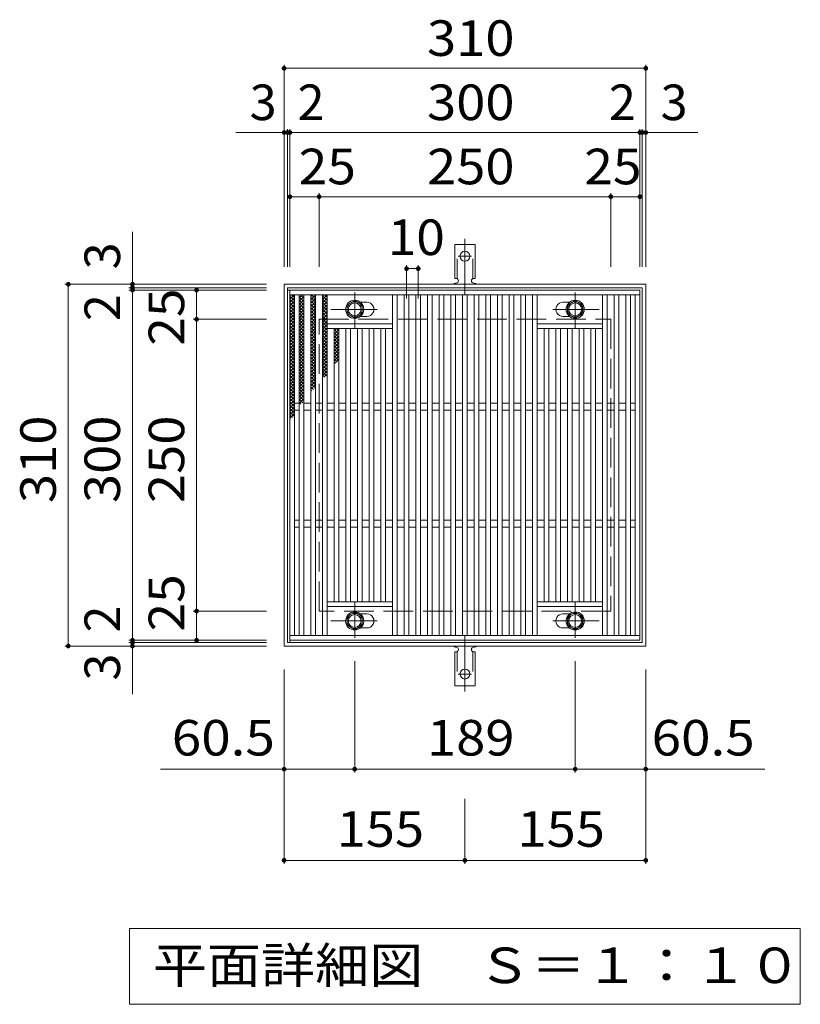
# Model space of a CAD drawing. Units: millimetres. Extents: x -1436 to 1894, y -1381 to 1249.
# Drawn here: x -389 to 281, y 405 to 1249 of the extents above; entities that cross this region are included whole.
import ezdxf

# ---------------------------------------------------------------- set-up
doc = ezdxf.new("R2010")
doc.units = ezdxf.units.MM
doc.header["$LTSCALE"] = 10
for name, pattern in [('JWW_CENTER1', [6.773333, 4.233333, -0.846667, 0.846667, -0.846667]), ('JWW_CENTER2', [13.546667, 11.006667, -0.846667, 0.846667, -0.846667]), ('JWW_DASHED2', [3.386667, 1.693333, -1.693333]), ('JWW_DASHED3', [3.386667, 2.54, -0.846667]), ('JWW_HOJO', [1.693333, -1.27, 0.423333])]:
    doc.linetypes.add(name, pattern=pattern)
for name, color, linetype in [('C-1', 7, 'Continuous'), ('C-2', 7, 'Continuous'), ('C-4', 7, 'Continuous'), ('C-5', 7, 'Continuous'), ('C-8', 7, 'Continuous'), ('C-9', 7, 'Continuous'), ('C-A', 7, 'Continuous'), ('C-F', 7, 'Continuous')]:
    doc.layers.add(name, color=color, linetype=linetype)
doc.styles.add('ＭＳ ゴシック', font='txt', dxfattribs={"height": 1})

msp = doc.modelspace()

# ---------------------------------------------------------------- linework, layer by layer
at = {"layer": 'C-1', "color": 2, "linetype": 'Continuous', "lineweight": 9}
for p, q in [((-161.94, 711.85), (-161.94, 1021.85)), ((-161.94, 1021.85), (148.06, 1021.85)), ((148.06, 1021.85), (148.06, 711.85)), ((-158.94, 714.85), (-158.94, 1018.85)), ((-158.94, 1018.85), (145.06, 1018.85)), ((145.06, 1018.85), (145.06, 714.85)), ((148.06, 711.85), (-161.94, 711.85)), ((145.06, 714.85), (-158.94, 714.85))]:
    msp.add_line(p, q, dxfattribs=at)
at = {"layer": 'C-1', "color": 2, "linetype": 'JWW_DASHED3', "lineweight": 9}
for p, q in [((-131.94, 741.86), (-131.94, 991.85)), ((-131.94, 991.85), (118.06, 991.85)), ((118.06, 991.85), (118.06, 741.86)), ((118.06, 741.86), (-131.94, 741.86))]:
    msp.add_line(p, q, dxfattribs=at)
at = {"layer": 'C-2', "color": 3, "linetype": 'Continuous', "lineweight": 9}
for p, q in [((-156.94, 1016.85), (-156.94, 716.85)), ((143.06, 1016.85), (-156.94, 1016.85)), ((143.06, 1012.85), (-156.94, 1012.85)), ((-152.94, 1012.85), (-152.94, 720.85)), ((-148.94, 1012.85), (-148.94, 720.85)), ((-144.94, 1012.85), (-144.94, 720.85)), ((-138.94, 1012.85), (-138.94, 720.85)), ((-134.94, 1012.85), (-134.94, 720.85)), ((-128.94, 1012.85), (-128.94, 720.85)), ((-124.94, 1012.85), (-124.94, 720.85)), ((-68.94, 1012.85), (-68.94, 720.85)), ((-64.94, 1012.85), (-64.94, 720.85)), ((-58.94, 1012.85), (-58.94, 720.85)), ((-54.94, 1012.85), (-54.94, 720.85)), ((-48.94, 1012.85), (-48.94, 720.85)), ((-44.94, 1012.85), (-44.94, 720.85)), ((-38.94, 1012.85), (-38.94, 720.85)), ((-34.94, 1012.85), (-34.94, 720.85)), ((-28.94, 1012.85), (-28.94, 720.85)), ((-24.94, 1012.85), (-24.94, 720.85)), ((-18.94, 1012.85), (-18.94, 720.85)), ((-14.94, 1012.85), (-14.94, 720.85)), ((-8.94, 1012.85), (-8.94, 720.85)), ((-4.94, 1012.85), (-4.94, 720.85)), ((1.06, 1012.85), (1.06, 720.85)), ((5.06, 1012.85), (5.06, 720.85)), ((11.06, 1012.85), (11.06, 720.85)), ((15.06, 1012.85), (15.06, 720.85)), ((21.06, 1012.85), (21.06, 720.85)), ((25.06, 1012.85), (25.06, 720.85)), ((31.06, 1012.85), (31.06, 720.85)), ((35.06, 1012.85), (35.06, 720.85)), ((41.06, 1012.85), (41.06, 720.85)), ((45.06, 1012.85), (45.06, 720.85)), ((51.06, 1012.85), (51.06, 720.85)), ((55.06, 1012.85), (55.06, 720.85)), ((111.06, 1012.85), (111.06, 720.85)), ((115.06, 1012.85), (115.06, 720.85)), ((121.06, 1012.85), (121.06, 720.85)), ((125.06, 1012.85), (125.06, 720.85)), ((131.06, 1012.85), (131.06, 720.85)), ((135.06, 1012.85), (135.06, 720.85)), ((139.06, 720.85), (139.06, 1012.85)), ((143.06, 716.85), (143.06, 1016.85)), ((-96.54, 1006.35), (-90.94, 1006.35)), ((82.65, 1006.35), (77.06, 1006.35)), ((-124.94, 987.85), (-68.94, 987.85)), ((-96.54, 994.35), (-90.94, 994.35)), ((111.06, 987.85), (55.06, 987.85)), ((82.65, 994.35), (77.06, 994.35)), ((-124.94, 983.85), (-68.94, 983.85)), ((-118.94, 983.85), (-118.94, 749.86)), ((-114.94, 983.85), (-114.94, 749.86)), ((-108.94, 983.85), (-108.94, 749.86)), ((-104.94, 983.85), (-104.94, 749.86)), ((-98.94, 983.85), (-98.94, 749.86)), ((-94.94, 983.85), (-94.94, 749.86)), ((-88.94, 983.85), (-88.94, 749.86)), ((-84.94, 983.85), (-84.94, 749.86)), ((-78.94, 983.85), (-78.94, 749.86)), ((-74.94, 983.85), (-74.94, 749.86)), ((111.06, 983.85), (55.06, 983.85)), ((61.06, 983.85), (61.06, 749.86)), ((65.06, 983.85), (65.06, 749.86)), ((71.06, 983.85), (71.06, 749.86)), ((75.06, 983.85), (75.06, 749.86)), ((81.06, 983.85), (81.06, 749.86)), ((85.06, 983.85), (85.06, 749.86)), ((91.06, 983.85), (91.06, 749.86)), ((95.06, 983.85), (95.06, 749.86)), ((101.06, 983.85), (101.06, 749.86)), ((105.06, 983.85), (105.06, 749.86)), ((-148.94, 919.85), (-152.94, 919.85)), ((-138.94, 919.85), (-144.94, 919.85)), ((-128.94, 919.85), (-134.94, 919.85)), ((-118.94, 919.85), (-124.94, 919.85)), ((-108.94, 919.85), (-114.94, 919.85)), ((-98.94, 919.85), (-104.94, 919.85)), ((-88.94, 919.85), (-94.94, 919.85)), ((-78.94, 919.85), (-84.94, 919.85)), ((-68.94, 919.85), (-74.94, 919.85)), ((-58.94, 919.85), (-64.94, 919.85)), ((-48.94, 919.85), (-54.94, 919.85)), ((-38.94, 919.85), (-44.94, 919.85)), ((-28.94, 919.85), (-34.94, 919.85)), ((-18.94, 919.85), (-24.94, 919.85)), ((-8.94, 919.85), (-14.94, 919.85)), ((1.06, 919.85), (-4.94, 919.85)), ((11.06, 919.85), (5.06, 919.85)), ((21.06, 919.85), (15.06, 919.85)), ((31.06, 919.85), (25.06, 919.85)), ((41.06, 919.85), (35.06, 919.85)), ((51.06, 919.85), (45.06, 919.85)), ((61.06, 919.85), (55.06, 919.85)), ((71.06, 919.85), (65.06, 919.85)), ((81.06, 919.85), (75.06, 919.85)), ((91.06, 919.85), (85.06, 919.85)), ((101.06, 919.85), (95.06, 919.85)), ((111.06, 919.85), (105.06, 919.85)), ((121.06, 919.85), (115.06, 919.85)), ((131.06, 919.85), (125.06, 919.85)), ((139.06, 919.85), (135.06, 919.85)), ((-148.94, 913.85), (-152.94, 913.85)), ((-138.94, 913.85), (-144.94, 913.85)), ((-128.94, 913.85), (-134.94, 913.85)), ((-118.94, 913.85), (-124.94, 913.85)), ((-108.94, 913.85), (-114.94, 913.85)), ((-98.94, 913.85), (-104.94, 913.85)), ((-88.94, 913.85), (-94.94, 913.85)), ((-78.94, 913.85), (-84.94, 913.85)), ((-68.94, 913.85), (-74.94, 913.85)), ((-58.94, 913.85), (-64.94, 913.85)), ((-48.94, 913.85), (-54.94, 913.85)), ((-38.94, 913.85), (-44.94, 913.85)), ((-28.94, 913.85), (-34.94, 913.85)), ((-18.94, 913.85), (-24.94, 913.85)), ((-8.94, 913.85), (-14.94, 913.85)), ((1.06, 913.85), (-4.94, 913.85)), ((11.06, 913.85), (5.06, 913.85)), ((21.06, 913.85), (15.06, 913.85)), ((31.06, 913.85), (25.06, 913.85)), ((41.06, 913.85), (35.06, 913.85)), ((51.06, 913.85), (45.06, 913.85)), ((61.06, 913.85), (55.06, 913.85)), ((71.06, 913.85), (65.06, 913.85)), ((81.06, 913.85), (75.06, 913.85)), ((91.06, 913.85), (85.06, 913.85)), ((101.06, 913.85), (95.06, 913.85)), ((111.06, 913.85), (105.06, 913.85)), ((121.06, 913.85), (115.06, 913.85)), ((131.06, 913.85), (125.06, 913.85)), ((139.06, 913.85), (135.06, 913.85)), ((-148.94, 819.85), (-152.94, 819.85)), ((-138.94, 819.85), (-144.94, 819.85)), ((-128.94, 819.85), (-134.94, 819.85)), ((-118.94, 819.85), (-124.94, 819.85)), ((-108.94, 819.85), (-114.94, 819.85)), ((-98.94, 819.85), (-104.94, 819.85)), ((-88.94, 819.85), (-94.94, 819.85)), ((-78.94, 819.85), (-84.94, 819.85)), ((-68.94, 819.85), (-74.94, 819.85)), ((-58.94, 819.85), (-64.94, 819.85)), ((-48.94, 819.85), (-54.94, 819.85)), ((-38.94, 819.85), (-44.94, 819.85)), ((-28.94, 819.85), (-34.94, 819.85)), ((-18.94, 819.85), (-24.94, 819.85)), ((-8.94, 819.85), (-14.94, 819.85)), ((1.06, 819.85), (-4.94, 819.85)), ((11.06, 819.85), (5.06, 819.85)), ((21.06, 819.85), (15.06, 819.85)), ((31.06, 819.85), (25.06, 819.85)), ((41.06, 819.85), (35.06, 819.85)), ((51.06, 819.85), (45.06, 819.85)), ((61.06, 819.85), (55.06, 819.85)), ((71.06, 819.85), (65.06, 819.85)), ((81.06, 819.85), (75.06, 819.85)), ((91.06, 819.85), (85.06, 819.85)), ((101.06, 819.85), (95.06, 819.85)), ((111.06, 819.85), (105.06, 819.85)), ((121.06, 819.85), (115.06, 819.85)), ((131.06, 819.85), (125.06, 819.85)), ((139.06, 819.85), (135.06, 819.85)), ((-148.94, 813.85), (-152.94, 813.85)), ((-138.94, 813.85), (-144.94, 813.85)), ((-128.94, 813.85), (-134.94, 813.85)), ((-118.94, 813.85), (-124.94, 813.85)), ((-108.94, 813.85), (-114.94, 813.85)), ((-98.94, 813.85), (-104.94, 813.85)), ((-88.94, 813.85), (-94.94, 813.85)), ((-78.94, 813.85), (-84.94, 813.85)), ((-68.94, 813.85), (-74.94, 813.85)), ((-58.94, 813.85), (-64.94, 813.85)), ((-48.94, 813.85), (-54.94, 813.85)), ((-38.94, 813.85), (-44.94, 813.85)), ((-28.94, 813.85), (-34.94, 813.85)), ((-18.94, 813.85), (-24.94, 813.85)), ((-8.94, 813.85), (-14.94, 813.85)), ((1.06, 813.85), (-4.94, 813.85)), ((11.06, 813.85), (5.06, 813.85)), ((21.06, 813.85), (15.06, 813.85)), ((31.06, 813.85), (25.06, 813.85)), ((41.06, 813.85), (35.06, 813.85)), ((51.06, 813.85), (45.06, 813.85)), ((61.06, 813.85), (55.06, 813.85)), ((71.06, 813.85), (65.06, 813.85)), ((81.06, 813.85), (75.06, 813.85)), ((91.06, 813.85), (85.06, 813.85)), ((101.06, 813.85), (95.06, 813.85)), ((111.06, 813.85), (105.06, 813.85)), ((121.06, 813.85), (115.06, 813.85)), ((131.06, 813.85), (125.06, 813.85)), ((139.06, 813.85), (135.06, 813.85)), ((-124.94, 749.86), (-68.94, 749.86)), ((-124.94, 745.86), (-68.94, 745.86)), ((111.06, 749.86), (55.06, 749.86)), ((111.06, 745.86), (55.06, 745.86)), ((-96.54, 739.36), (-90.94, 739.36)), ((82.65, 739.36), (77.06, 739.36)), ((-96.54, 727.36), (-90.94, 727.36)), ((82.65, 727.36), (77.06, 727.36)), ((-156.94, 720.85), (143.06, 720.85)), ((-156.94, 716.85), (143.06, 716.85))]:
    msp.add_line(p, q, dxfattribs=at)
at = {"layer": 'C-2', "color": 7, "linetype": 'Continuous', "lineweight": 9}
for p, q in [((-161.94, 525.25), (-161.94, 691.85)), ((-101.44, 603.4), (-101.44, 698.97)), ((87.56, 603.4), (87.56, 698.97)), ((148.06, 525.25), (148.06, 691.85)), ((-161.94, 606.4), (-267.82, 606.4)), ((-161.94, 606.4), (-101.44, 606.4)), ((-101.44, 606.4), (87.56, 606.4)), ((87.56, 606.4), (148.06, 606.4)), ((148.06, 606.4), (250.18, 606.4)), ((-6.94, 525.25), (-6.94, 581.04)), ((-161.94, 528.25), (-6.94, 528.25)), ((-6.94, 528.25), (148.06, 528.25))]:
    msp.add_line(p, q, dxfattribs=at)
at = {"layer": 'C-2', "color": 7, "linetype": 'Continuous', "lineweight": 9, "const_width": 2}
for points in [[(-160.94, 606.4, 0.414214), (-161.94, 607.4, 0.414214), (-162.94, 606.4, 0.414214), (-161.94, 605.4, 0.414214)], [(-100.44, 606.4, 0.414214), (-101.44, 607.4, 0.414214), (-102.44, 606.4, 0.414214), (-101.44, 605.4, 0.414214)], [(88.56, 606.4, 0.414214), (87.56, 607.4, 0.414214), (86.56, 606.4, 0.414214), (87.56, 605.4, 0.414214)], [(149.06, 606.4, 0.414214), (148.06, 607.4, 0.414214), (147.06, 606.4, 0.414214), (148.06, 605.4, 0.414214)], [(-160.94, 528.25, 0.414214), (-161.94, 529.25, 0.414214), (-162.94, 528.25, 0.414214), (-161.94, 527.25, 0.414214)], [(-5.94, 528.25, 0.414214), (-6.94, 529.25, 0.414214), (-7.94, 528.25, 0.414214), (-6.94, 527.25, 0.414214)], [(149.06, 528.25, 0.414214), (148.06, 529.25, 0.414214), (147.06, 528.25, 0.414214), (148.06, 527.25, 0.414214)]]:
    msp.add_lwpolyline(points, format="xyb", close=True, dxfattribs=at)
at = {"layer": 'C-2', "color": 3, "linetype": 'Continuous', "lineweight": 9}
for centre, start, end in [((-90.94, 1000.35), 269.99995, 90), ((77.06, 1000.35), 90, 270.00005), ((-90.94, 733.36), 270, 90.00005), ((77.06, 733.36), 89.99995, 270)]:
    msp.add_arc(centre, 6, start, end, dxfattribs=at)
at = {"layer": 'C-4', "color": 7, "linetype": 'Continuous', "lineweight": 9}
for p, q in [((-161.94, 1036.85), (-161.94, 1209.85)), ((-161.94, 1206.85), (148.06, 1206.85)), ((148.06, 1036.85), (148.06, 1209.85)), ((-203.26, 1151.85), (192.81, 1151.85)), ((-158.94, 1036.85), (-158.94, 1154.85)), ((-156.94, 1036.85), (-156.94, 1154.85)), ((143.06, 1036.85), (143.06, 1154.85)), ((145.06, 1036.85), (145.06, 1154.85)), ((-156.94, 1096.85), (143.06, 1096.85)), ((-131.94, 1036.85), (-131.94, 1099.85)), ((118.06, 1036.85), (118.06, 1099.85)), ((-291.94, 670.54), (-291.94, 1066.61)), ((-56.94, 1038.2), (-56.94, 1009.62)), ((-46.94, 1038.2), (-46.94, 1009.62)), ((-56.94, 1035.2), (-46.94, 1035.2)), ((-176.94, 1021.85), (-349.94, 1021.85)), ((-346.94, 711.86), (-346.94, 1021.85)), ((-176.94, 1018.86), (-294.94, 1018.86)), ((-176.94, 1016.86), (-294.94, 1016.86)), ((-236.94, 716.85), (-236.94, 1016.85)), ((-176.94, 991.86), (-239.94, 991.86)), ((-176.94, 741.86), (-239.94, 741.86)), ((-176.94, 711.86), (-349.94, 711.86)), ((-176.94, 716.85), (-294.94, 716.85)), ((-176.94, 714.86), (-294.94, 714.86))]:
    msp.add_line(p, q, dxfattribs=at)
at = {"layer": 'C-4', "color": 7, "linetype": 'Continuous', "lineweight": 9, "const_width": 2}
for points in [[(-160.94, 1206.85, 0.414214), (-161.94, 1207.85, 0.414214), (-162.94, 1206.85, 0.414214), (-161.94, 1205.85, 0.414214)], [(149.06, 1206.85, 0.414214), (148.06, 1207.85, 0.414214), (147.06, 1206.85, 0.414214), (148.06, 1205.85, 0.414214)], [(-160.94, 1151.85, 0.414214), (-161.94, 1152.85, 0.414214), (-162.94, 1151.85, 0.414214), (-161.94, 1150.85, 0.414214)], [(-157.94, 1151.85, 0.414214), (-158.94, 1152.85, 0.414214), (-159.94, 1151.85, 0.414214), (-158.94, 1150.85, 0.414214)], [(-155.94, 1151.85, 0.414214), (-156.94, 1152.85, 0.414214), (-157.94, 1151.85, 0.414214), (-156.94, 1150.85, 0.414214)], [(144.06, 1151.85, 0.414214), (143.06, 1152.85, 0.414214), (142.06, 1151.85, 0.414214), (143.06, 1150.85, 0.414214)], [(146.06, 1151.85, 0.414214), (145.06, 1152.85, 0.414214), (144.06, 1151.85, 0.414214), (145.06, 1150.85, 0.414214)], [(149.06, 1151.85, 0.414214), (148.06, 1152.85, 0.414214), (147.06, 1151.85, 0.414214), (148.06, 1150.85, 0.414214)], [(-155.94, 1096.85, 0.414214), (-156.94, 1097.85, 0.414214), (-157.94, 1096.85, 0.414214), (-156.94, 1095.85, 0.414214)], [(-130.94, 1096.85, 0.414214), (-131.94, 1097.85, 0.414214), (-132.94, 1096.85, 0.414214), (-131.94, 1095.85, 0.414214)], [(119.06, 1096.85, 0.414214), (118.06, 1097.85, 0.414214), (117.06, 1096.85, 0.414214), (118.06, 1095.85, 0.414214)], [(144.06, 1096.85, 0.414214), (143.06, 1097.85, 0.414214), (142.06, 1096.85, 0.414214), (143.06, 1095.85, 0.414214)], [(-55.94, 1035.2, 0.414214), (-56.94, 1036.2, 0.414214), (-57.94, 1035.2, 0.414214), (-56.94, 1034.2, 0.414214)], [(-45.94, 1035.2, 0.414214), (-46.94, 1036.2, 0.414214), (-47.94, 1035.2, 0.414214), (-46.94, 1034.2, 0.414214)], [(-345.94, 1021.85, 0.414214), (-346.94, 1022.85, 0.414214), (-347.94, 1021.85, 0.414214), (-346.94, 1020.85, 0.414214)], [(-290.94, 1021.85, 0.414214), (-291.94, 1022.85, 0.414214), (-292.94, 1021.85, 0.414214), (-291.94, 1020.85, 0.414214)], [(-290.94, 1018.86, 0.414214), (-291.94, 1019.86, 0.414214), (-292.94, 1018.86, 0.414214), (-291.94, 1017.86, 0.414214)], [(-290.94, 1016.86, 0.414214), (-291.94, 1017.86, 0.414214), (-292.94, 1016.86, 0.414214), (-291.94, 1015.86, 0.414214)], [(-235.94, 1016.85, 0.414214), (-236.94, 1017.85, 0.414214), (-237.94, 1016.85, 0.414214), (-236.94, 1015.85, 0.414214)], [(-235.94, 991.86, 0.414214), (-236.94, 992.86, 0.414214), (-237.94, 991.86, 0.414214), (-236.94, 990.86, 0.414214)], [(-235.94, 741.86, 0.414214), (-236.94, 742.86, 0.414214), (-237.94, 741.86, 0.414214), (-236.94, 740.86, 0.414214)], [(-290.94, 716.85, 0.414214), (-291.94, 717.85, 0.414214), (-292.94, 716.85, 0.414214), (-291.94, 715.85, 0.414214)], [(-235.94, 716.85, 0.414214), (-236.94, 717.85, 0.414214), (-237.94, 716.85, 0.414214), (-236.94, 715.85, 0.414214)], [(-345.94, 711.86, 0.414214), (-346.94, 712.86, 0.414214), (-347.94, 711.86, 0.414214), (-346.94, 710.86, 0.414214)], [(-290.94, 714.86, 0.414214), (-291.94, 715.86, 0.414214), (-292.94, 714.86, 0.414214), (-291.94, 713.86, 0.414214)], [(-290.94, 711.86, 0.414214), (-291.94, 712.86, 0.414214), (-292.94, 711.86, 0.414214), (-291.94, 710.86, 0.414214)]]:
    msp.add_lwpolyline(points, format="xyb", close=True, dxfattribs=at)
at = {"layer": 'C-5', "color": 7, "linetype": 'Continuous', "lineweight": 9}
for p, q in [((-294.44, 404.9), (-294.44, 469.9)), ((-294.44, 469.9), (280.56, 469.9)), ((280.56, 469.9), (280.56, 404.9)), ((280.56, 404.9), (-294.44, 404.9))]:
    msp.add_line(p, q, dxfattribs=at)
at = {"layer": 'C-8', "color": 4, "linetype": 'JWW_CENTER1', "lineweight": 9}
for p, q in [((-101.44, 984.38), (-101.44, 1014.74)), ((87.56, 984.38), (87.56, 1014.74)), ((-121.91, 1000.35), (-82.22, 1000.35)), ((108.03, 1000.35), (68.34, 1000.35)), ((-101.44, 749.33), (-101.44, 718.97)), ((87.56, 749.33), (87.56, 718.97)), ((-121.91, 733.36), (-82.22, 733.36)), ((108.03, 733.36), (68.34, 733.36))]:
    msp.add_line(p, q, dxfattribs=at)
at = {"layer": 'C-8', "color": 4, "linetype": 'Continuous', "lineweight": 9}
for p, q in [((-101.44, 1007.86), (-107.94, 1004.11)), ((-107.94, 1004.11), (-107.94, 996.6)), ((-94.94, 1004.11), (-101.44, 1007.86)), ((-94.94, 996.6), (-94.94, 1004.11)), ((81.06, 1004.11), (87.56, 1007.86)), ((81.06, 996.6), (81.06, 1004.11)), ((87.56, 1007.86), (94.06, 1004.11)), ((94.06, 1004.11), (94.06, 996.6)), ((-107.94, 996.6), (-101.44, 992.85)), ((-101.44, 992.85), (-94.94, 996.6)), ((87.56, 992.85), (81.06, 996.6)), ((94.06, 996.6), (87.56, 992.85)), ((-107.94, 737.11), (-101.44, 740.86)), ((-107.94, 729.6), (-107.94, 737.11)), ((-101.44, 740.86), (-94.94, 737.11)), ((-94.94, 737.11), (-94.94, 729.6)), ((87.56, 740.86), (81.06, 737.11)), ((81.06, 737.11), (81.06, 729.6)), ((94.06, 737.11), (87.56, 740.86)), ((94.06, 729.6), (94.06, 737.11)), ((-101.44, 725.85), (-107.94, 729.6)), ((-94.94, 729.6), (-101.44, 725.85)), ((81.06, 729.6), (87.56, 725.85)), ((87.56, 725.85), (94.06, 729.6))]:
    msp.add_line(p, q, dxfattribs=at)
for centre, radius in [((-101.44, 1000.35), 7.75), ((-101.44, 1000.35), 6.5), ((-101.44, 1000.35), 5.5), ((87.56, 1000.35), 7.75), ((87.56, 1000.35), 6.5), ((87.56, 1000.35), 5.5), ((-101.44, 733.36), 7.75), ((-101.44, 733.36), 6.5), ((-101.44, 733.36), 5.5), ((87.56, 733.36), 7.75), ((87.56, 733.36), 6.5), ((87.56, 733.36), 5.5)]:
    msp.add_circle(centre, radius, dxfattribs=at)
at = {"layer": 'C-9', "color": 6, "linetype": 'Continuous', "lineweight": 9}
for p, q in [((-156.94, 1009.06), (-153.15, 1012.86)), ((-156.94, 1011.89), (-155.98, 1012.86)), ((-155.35, 1012.86), (-152.94, 1010.44)), ((-148.94, 1010.18), (-146.27, 1012.85)), ((-147.96, 1012.85), (-144.94, 1009.84)), ((-145.13, 1012.85), (-144.94, 1012.67)), ((-138.94, 1011.25), (-137.34, 1012.85)), ((-138.94, 1008.42), (-134.94, 1012.42)), ((-138.6, 1012.85), (-134.94, 1009.19)), ((-135.78, 1012.85), (-134.94, 1012.02)), ((-128.94, 1011.64), (-127.73, 1012.85)), ((-128.94, 1008.81), (-124.94, 1012.81)), ((-127.1, 1012.85), (-124.94, 1010.7)), ((-156.94, 1011.62), (-152.94, 1007.62)), ((-156.94, 1006.24), (-152.94, 1010.24)), ((-156.94, 1008.79), (-152.94, 1004.79)), ((-156.94, 1003.41), (-152.94, 1007.41)), ((-156.94, 1005.96), (-152.94, 1001.96)), ((-156.94, 1000.58), (-152.94, 1004.58)), ((-148.94, 1007.35), (-144.94, 1011.35)), ((-148.94, 1011.01), (-144.94, 1007.01)), ((-148.94, 1004.52), (-144.94, 1008.52)), ((-148.94, 1008.19), (-144.94, 1004.19)), ((-148.94, 1001.69), (-144.94, 1005.69)), ((-148.94, 1005.36), (-144.94, 1001.36)), ((-138.94, 1010.37), (-134.94, 1006.37)), ((-138.94, 1005.59), (-134.94, 1009.59)), ((-138.94, 1007.54), (-134.94, 1003.54)), ((-138.94, 1002.76), (-134.94, 1006.76)), ((-138.94, 1004.71), (-134.94, 1000.71)), ((-138.94, 999.93), (-134.94, 1003.93)), ((-128.94, 1011.87), (-124.94, 1007.87)), ((-128.94, 1005.98), (-124.94, 1009.98)), ((-128.94, 1009.04), (-124.94, 1005.04)), ((-128.94, 1003.15), (-124.94, 1007.15)), ((-128.94, 1006.21), (-124.94, 1002.21)), ((-128.94, 1000.32), (-124.94, 1004.32)), ((-156.94, 1003.13), (-152.94, 999.13)), ((-156.94, 997.75), (-152.94, 1001.75)), ((-156.94, 1000.3), (-152.94, 996.3)), ((-156.94, 994.92), (-152.94, 998.92)), ((-156.94, 997.47), (-152.94, 993.47)), ((-156.94, 992.09), (-152.94, 996.09)), ((-148.94, 998.86), (-144.94, 1002.87)), ((-148.94, 1002.53), (-144.94, 998.53)), ((-148.94, 996.04), (-144.94, 1000.04)), ((-148.94, 999.7), (-144.94, 995.7)), ((-148.94, 993.21), (-144.94, 997.21)), ((-148.94, 996.87), (-144.94, 992.87)), ((-138.94, 1001.88), (-134.94, 997.88)), ((-138.94, 997.1), (-134.94, 1001.1)), ((-138.94, 999.05), (-134.94, 995.05)), ((-138.94, 994.28), (-134.94, 998.28)), ((-138.94, 996.22), (-134.94, 992.22)), ((-128.94, 1003.39), (-124.94, 999.39)), ((-128.94, 997.5), (-124.94, 1001.5)), ((-128.94, 1000.56), (-124.94, 996.56)), ((-128.94, 994.67), (-124.94, 998.67)), ((-128.94, 997.73), (-124.94, 993.73)), ((-128.94, 991.84), (-124.94, 995.84)), ((-156.94, 994.65), (-152.94, 990.65)), ((-156.94, 989.27), (-152.94, 993.27)), ((-156.94, 991.82), (-152.94, 987.82)), ((-156.94, 986.44), (-152.94, 990.44)), ((-156.94, 988.99), (-152.94, 984.99)), ((-156.94, 983.61), (-152.94, 987.61)), ((-148.94, 990.38), (-144.94, 994.38)), ((-148.94, 994.04), (-144.94, 990.04)), ((-148.94, 987.55), (-144.94, 991.55)), ((-148.94, 991.22), (-144.94, 987.22)), ((-148.94, 984.72), (-144.94, 988.72)), ((-148.94, 988.39), (-144.94, 984.39)), ((-138.94, 991.45), (-134.94, 995.45)), ((-138.94, 993.4), (-134.94, 989.4)), ((-138.94, 988.62), (-134.94, 992.62)), ((-138.94, 990.57), (-134.94, 986.57)), ((-138.94, 985.79), (-134.94, 989.79)), ((-138.94, 987.74), (-134.94, 983.74)), ((-128.94, 994.9), (-124.94, 990.9)), ((-128.94, 989.01), (-124.94, 993.01)), ((-128.94, 992.07), (-124.94, 988.07)), ((-128.94, 986.18), (-124.94, 990.18)), ((-128.94, 989.24), (-124.94, 985.24)), ((-128.94, 983.35), (-124.94, 987.35)), ((-156.94, 986.16), (-152.94, 982.16)), ((-156.94, 980.78), (-152.94, 984.78)), ((-156.94, 983.33), (-152.94, 979.33)), ((-156.94, 977.95), (-152.94, 981.95)), ((-156.94, 980.5), (-152.94, 976.5)), ((-156.94, 975.12), (-152.94, 979.12)), ((-148.94, 981.89), (-144.94, 985.89)), ((-148.94, 985.56), (-144.94, 981.56)), ((-148.94, 979.07), (-144.94, 983.07)), ((-148.94, 982.73), (-144.94, 978.73)), ((-148.94, 976.24), (-144.94, 980.24)), ((-148.94, 979.9), (-144.94, 975.9)), ((-138.94, 982.96), (-134.94, 986.96)), ((-138.94, 984.91), (-134.94, 980.91)), ((-138.94, 980.13), (-134.94, 984.13)), ((-138.94, 982.08), (-134.94, 978.08)), ((-138.94, 977.31), (-134.94, 981.31)), ((-138.94, 979.25), (-134.94, 975.25)), ((-128.94, 986.41), (-124.94, 982.41)), ((-128.94, 980.53), (-124.94, 984.52)), ((-128.94, 983.59), (-124.94, 979.59)), ((-128.94, 977.7), (-124.94, 981.7)), ((-128.94, 980.76), (-124.94, 976.76)), ((-128.94, 974.87), (-124.94, 978.87)), ((-118.94, 981.82), (-116.91, 983.85)), ((-118.94, 983.17), (-114.94, 979.17)), ((-118.94, 978.99), (-114.94, 982.99)), ((-118.94, 980.34), (-114.94, 976.34)), ((-118.94, 976.16), (-114.94, 980.16)), ((-116.8, 983.85), (-114.94, 981.99)), ((-156.94, 977.68), (-152.94, 973.67)), ((-156.94, 972.3), (-152.94, 976.3)), ((-156.94, 974.85), (-152.94, 970.85)), ((-156.94, 969.47), (-152.94, 973.47)), ((-156.94, 972.02), (-152.94, 968.02)), ((-156.94, 966.64), (-152.94, 970.64)), ((-148.94, 973.41), (-144.94, 977.41)), ((-148.94, 977.07), (-144.94, 973.07)), ((-148.94, 970.58), (-144.94, 974.58)), ((-148.94, 974.24), (-144.94, 970.25)), ((-148.94, 967.75), (-144.94, 971.75)), ((-148.94, 971.42), (-144.94, 967.42)), ((-138.94, 974.48), (-134.94, 978.48)), ((-138.94, 976.43), (-134.94, 972.43)), ((-138.94, 971.65), (-134.94, 975.65)), ((-138.94, 973.6), (-134.94, 969.6)), ((-138.94, 968.82), (-134.94, 972.82)), ((-138.94, 970.77), (-134.94, 966.77)), ((-128.94, 977.93), (-124.94, 973.93)), ((-128.94, 972.04), (-124.94, 976.04)), ((-128.94, 975.1), (-124.94, 971.1)), ((-128.94, 969.21), (-124.94, 973.21)), ((-128.94, 972.27), (-124.94, 968.27)), ((-128.94, 966.38), (-124.94, 970.38)), ((-118.94, 977.51), (-114.94, 973.51)), ((-118.94, 973.34), (-114.94, 977.34)), ((-118.94, 974.68), (-114.94, 970.68)), ((-118.94, 970.51), (-114.94, 974.51)), ((-118.94, 971.85), (-114.94, 967.85)), ((-118.94, 967.68), (-114.94, 971.68)), ((-156.94, 969.19), (-152.94, 965.19)), ((-156.94, 963.81), (-152.94, 967.81)), ((-156.94, 966.36), (-152.94, 962.36)), ((-156.94, 960.98), (-152.94, 964.98)), ((-156.94, 963.53), (-152.94, 959.53)), ((-156.94, 958.15), (-152.94, 962.15)), ((-148.94, 964.92), (-144.94, 968.92)), ((-148.94, 968.59), (-144.94, 964.59)), ((-148.94, 962.1), (-144.94, 966.1)), ((-148.94, 965.76), (-144.94, 961.76)), ((-148.94, 959.27), (-144.94, 963.27)), ((-148.94, 962.93), (-144.94, 958.93)), ((-138.94, 965.99), (-134.94, 969.99)), ((-138.94, 967.94), (-134.94, 963.94)), ((-138.94, 963.16), (-134.94, 967.16)), ((-138.94, 965.11), (-134.94, 961.11)), ((-138.94, 960.34), (-134.94, 964.33)), ((-138.94, 962.28), (-134.94, 958.28)), ((-128.94, 969.44), (-124.94, 965.44)), ((-128.94, 963.55), (-124.94, 967.55)), ((-128.94, 966.62), (-124.94, 962.62)), ((-128.94, 960.73), (-124.94, 964.73)), ((-128.94, 963.79), (-124.94, 959.79)), ((-128.94, 957.9), (-124.94, 961.9)), ((-118.94, 969.02), (-114.94, 965.02)), ((-118.94, 964.85), (-114.94, 968.85)), ((-118.94, 966.2), (-114.94, 962.2)), ((-118.94, 962.02), (-114.94, 966.02)), ((-118.94, 963.37), (-114.94, 959.37)), ((-118.94, 959.19), (-114.94, 963.19)), ((-156.94, 960.7), (-152.94, 956.7)), ((-156.94, 955.32), (-152.94, 959.32)), ((-156.94, 957.88), (-152.94, 953.88)), ((-156.94, 952.5), (-152.94, 956.5)), ((-156.94, 955.05), (-152.94, 951.05)), ((-156.94, 949.67), (-152.94, 953.67)), ((-148.94, 956.44), (-144.94, 960.44)), ((-148.94, 960.1), (-144.94, 956.1)), ((-148.94, 953.61), (-144.94, 957.61)), ((-148.94, 957.27), (-144.94, 953.27)), ((-148.94, 950.78), (-144.94, 954.78)), ((-148.94, 954.45), (-144.94, 950.45)), ((-138.94, 957.51), (-134.94, 961.51)), ((-138.94, 959.45), (-134.94, 955.45)), ((-138.94, 954.68), (-134.94, 958.68)), ((-138.94, 956.63), (-134.94, 952.63)), ((-138.94, 951.85), (-134.94, 955.85)), ((-138.94, 953.8), (-134.94, 949.8)), ((-128.94, 960.96), (-124.94, 956.96)), ((-128.94, 955.07), (-124.94, 959.07)), ((-128.94, 958.13), (-124.94, 954.13)), ((-128.94, 952.24), (-124.94, 956.24)), ((-128.94, 955.3), (-124.94, 951.3)), ((-128.94, 949.41), (-124.94, 953.41)), ((-118.94, 960.54), (-114.94, 956.54)), ((-118.94, 956.36), (-114.94, 960.36)), ((-118.94, 957.71), (-116.49, 955.25)), ((-118.94, 953.54), (-114.94, 957.54)), ((-118.94, 954.88), (-118.08, 954.01)), ((-156.94, 952.22), (-152.94, 948.22)), ((-156.94, 946.84), (-152.94, 950.84)), ((-156.94, 949.39), (-152.94, 945.39)), ((-156.94, 944.01), (-152.94, 948.01)), ((-156.94, 946.56), (-152.94, 942.56)), ((-156.94, 941.18), (-152.94, 945.18)), ((-148.94, 947.95), (-144.94, 951.95)), ((-148.94, 951.62), (-144.94, 947.62)), ((-148.94, 945.13), (-144.94, 949.12)), ((-148.94, 948.79), (-144.94, 944.79)), ((-148.94, 942.3), (-144.94, 946.3)), ((-148.94, 945.96), (-144.94, 941.96)), ((-138.94, 949.02), (-134.94, 953.02)), ((-138.94, 950.97), (-134.94, 946.97)), ((-138.94, 946.19), (-134.94, 950.19)), ((-138.94, 948.14), (-134.94, 944.14)), ((-138.94, 943.36), (-134.94, 947.36)), ((-138.94, 945.31), (-134.94, 941.31)), ((-128.94, 952.47), (-124.94, 948.47)), ((-128.94, 946.58), (-124.94, 950.58)), ((-128.94, 949.64), (-124.94, 945.65)), ((-128.94, 943.76), (-124.94, 947.76)), ((-128.94, 946.82), (-125.78, 943.66)), ((-127.76, 942.11), (-124.94, 944.93)), ((-156.94, 943.73), (-152.94, 939.73)), ((-156.94, 938.35), (-152.94, 942.35)), ((-156.94, 940.91), (-152.94, 936.91)), ((-156.94, 935.53), (-152.94, 939.53)), ((-156.94, 938.08), (-152.94, 934.08)), ((-156.94, 932.7), (-152.94, 936.7)), ((-148.94, 939.47), (-144.94, 943.47)), ((-148.94, 943.13), (-144.94, 939.13)), ((-148.94, 936.64), (-144.94, 940.64)), ((-148.94, 940.3), (-144.94, 936.3)), ((-148.94, 933.81), (-144.94, 937.81)), ((-148.94, 937.48), (-144.94, 933.48)), ((-138.94, 940.54), (-134.94, 944.54)), ((-138.94, 942.48), (-134.94, 938.48)), ((-138.94, 937.71), (-134.94, 941.71)), ((-138.94, 939.66), (-134.94, 935.66)), ((-138.94, 934.88), (-134.94, 938.88)), ((-138.94, 936.83), (-135.08, 932.96)), ((-128.94, 943.99), (-127.37, 942.41)), ((-156.94, 935.25), (-152.94, 931.25)), ((-156.94, 929.87), (-152.94, 933.87)), ((-156.94, 932.42), (-152.94, 928.42)), ((-156.94, 927.04), (-152.94, 931.04)), ((-156.94, 929.59), (-152.94, 925.59)), ((-156.94, 924.21), (-152.94, 928.21)), ((-148.94, 930.98), (-144.94, 934.98)), ((-148.94, 934.65), (-144.94, 930.65)), ((-148.94, 928.15), (-144.94, 932.15)), ((-148.94, 931.82), (-144.94, 927.82)), ((-148.94, 925.33), (-144.94, 929.33)), ((-148.94, 928.99), (-144.94, 924.99)), ((-138.94, 932.05), (-134.94, 936.05)), ((-138.94, 934), (-136.67, 931.72)), ((-138.94, 931.17), (-138.25, 930.48)), ((-135.67, 932.5), (-134.94, 933.22)), ((-156.94, 926.76), (-152.94, 922.76)), ((-156.94, 921.38), (-152.94, 925.38)), ((-156.94, 923.93), (-152.94, 919.94)), ((-156.94, 918.56), (-152.94, 922.56)), ((-156.94, 921.11), (-152.94, 917.11)), ((-156.94, 915.73), (-152.94, 919.73)), ((-148.94, 922.5), (-144.94, 926.5)), ((-148.94, 926.16), (-144.94, 922.16)), ((-148.94, 919.67), (-144.94, 923.67)), ((-148.94, 923.33), (-145.96, 920.35)), ((-148.94, 920.5), (-147.55, 919.11)), ((-156.94, 918.28), (-152.94, 914.28)), ((-156.94, 912.9), (-152.94, 916.9)), ((-156.94, 915.45), (-152.94, 911.45)), ((-156.94, 910.07), (-152.94, 914.07)), ((-156.94, 912.62), (-153.25, 908.93)), ((-156.94, 907.24), (-152.94, 911.24)), ((-156.94, 909.79), (-154.84, 907.69)), ((-156.94, 906.96), (-156.43, 906.45))]:
    msp.add_line(p, q, dxfattribs=at)
at = {"layer": 'C-A', "color": 3, "linetype": 'Continuous', "lineweight": 9}
for p, q in [((-15.69, 1026.85), (-15.69, 1055.85)), ((-15.69, 1055.85), (1.81, 1055.85)), ((1.81, 1026.85), (1.81, 1055.85)), ((-15.69, 1026.85), (-14.44, 1026.85)), ((-14.44, 1022.85), (-14.95, 1022.85)), ((1.81, 1026.85), (0.56, 1026.85)), ((1.06, 1022.85), (0.56, 1022.85)), ((-14.44, 710.85), (-14.95, 710.85)), ((1.06, 710.85), (0.56, 710.85)), ((-15.69, 706.85), (-14.44, 706.85)), ((-15.69, 706.85), (-15.69, 677.85)), ((1.81, 706.85), (0.56, 706.85)), ((1.81, 706.85), (1.81, 677.85)), ((-15.69, 677.85), (1.81, 677.85))]:
    msp.add_line(p, q, dxfattribs=at)
at = {"layer": 'C-A', "color": 3, "linetype": 'JWW_DASHED2', "lineweight": 9}
for p, q in [((-13.69, 1026.71), (-13.69, 1055.85)), ((-0.19, 1026.71), (-0.19, 1055.85)), ((-13.69, 707), (-13.69, 677.85)), ((-0.19, 707), (-0.19, 677.85))]:
    msp.add_line(p, q, dxfattribs=at)
at = {"layer": 'C-A', "color": 7, "linetype": 'JWW_CENTER2', "lineweight": 9}
for p, q in [((-6.94, 1013.39), (-6.94, 1060.79)), ((-1.17, 1045.85), (-12.72, 1045.85)), ((-6.94, 720.32), (-6.94, 672.92)), ((-1.17, 687.85), (-12.72, 687.85))]:
    msp.add_line(p, q, dxfattribs=at)
at = {"layer": 'C-A', "color": 3, "linetype": 'Continuous', "lineweight": 9}
for centre in [(-6.94, 1045.85), (-6.94, 687.85)]:
    msp.add_circle(centre, 4.25, dxfattribs=at)
for centre, start, end in [((-14.94, 1020.85), 90.24164, 150.00073), ((-14.44, 1024.85), 270.1333, 90), ((0.56, 1024.85), 90, 270), ((1.06, 1020.85), 29.99953, 89.72404), ((-14.94, 712.85), 209.99927, 269.75836), ((-14.44, 708.85), 270, 89.8667), ((0.56, 708.85), 90, 270), ((1.06, 712.85), 270.27596, 330.00047)]:
    msp.add_arc(centre, 2, start, end, dxfattribs=at)
at = {"layer": 'C-F', "color": 211, "linetype": 'JWW_HOJO', "lineweight": 5}
for p, q in [((-158.94, 1016.85), (145.06, 1016.85)), ((-156.94, 714.85), (-156.94, 1018.85))]:
    msp.add_line(p, q, dxfattribs=at)

# ---------------------------------------------------------------- texts
at = {"layer": 'C-2', "color": 2, "linetype": 'Continuous', "lineweight": 211, "style": 'ＭＳ ゴシック'}
for s, width, p in [('60.5', 1.09375, (-258.23, 618.04)), ('189', 1.083333, (-39.44, 618.04)), ('60.5', 1.09375, (153.09, 618.04)), ('155', 1.083333, (-116.94, 539.89)), ('155', 1.083333, (38.06, 539.89))]:
    msp.add_text(s, height=30.48, dxfattribs=dict(at, width=width)).set_placement(p)
at = {"layer": 'C-4', "color": 2, "linetype": 'Continuous', "lineweight": 9, "style": 'ＭＳ ゴシック'}
for s, width, p in [('310', 1.083333, (-39.44, 1217.49)), ('300', 1.083333, (-39.44, 1162.49)), ('25', 1.0625, (-149.48, 1107.49)), ('250', 1.083333, (-39.44, 1107.49)), ('25', 1.0625, (95.38, 1107.49))]:
    msp.add_text(s, height=30.48, dxfattribs=dict(at, width=width)).set_placement(p)
for s, p in [('3', (-191.46, 1162.49)), ('2', (-150.37, 1162.49)), ('2', (116.49, 1162.49)), ('3', (160.82, 1162.49))]:
    msp.add_text(s, height=30.48, dxfattribs=at).set_placement(p)
at = {"layer": 'C-4', "color": 2, "linetype": 'Continuous', "lineweight": 211, "style": 'ＭＳ ゴシック', "width": 1.0625}
msp.add_text('10', height=30.48, dxfattribs=at).set_placement((-73.19, 1046.84))
at = {"layer": 'C-4', "color": 2, "linetype": 'Continuous', "lineweight": 9, "style": 'ＭＳ ゴシック'}
for s, p in [('3', (-302.58, 1034.62)), ('2', (-302.58, 990.29)), ('2', (-302.58, 723.43)), ('3', (-302.58, 682.34))]:
    msp.add_text(s, height=30.48, rotation=90, dxfattribs=at).set_placement(p)
for s, width, p in [('25', 1.0625, (-247.58, 969.18)), ('310', 1.083333, (-357.58, 834.36)), ('300', 1.083333, (-302.58, 834.36)), ('250', 1.083333, (-247.58, 834.36)), ('25', 1.0625, (-247.58, 724.32))]:
    msp.add_text(s, height=30.48, rotation=90, dxfattribs=dict(at, width=width)).set_placement(p)
at = {"layer": 'C-5', "color": 2, "linetype": 'Continuous', "lineweight": 9, "style": 'ＭＳ ゴシック', "width": 1.114583}
msp.add_text('平面詳細図\u3000Ｓ＝１：１０', height=30.48, dxfattribs=at).set_placement((-274.44, 423.04))

doc.saveas('drawing.dxf')
